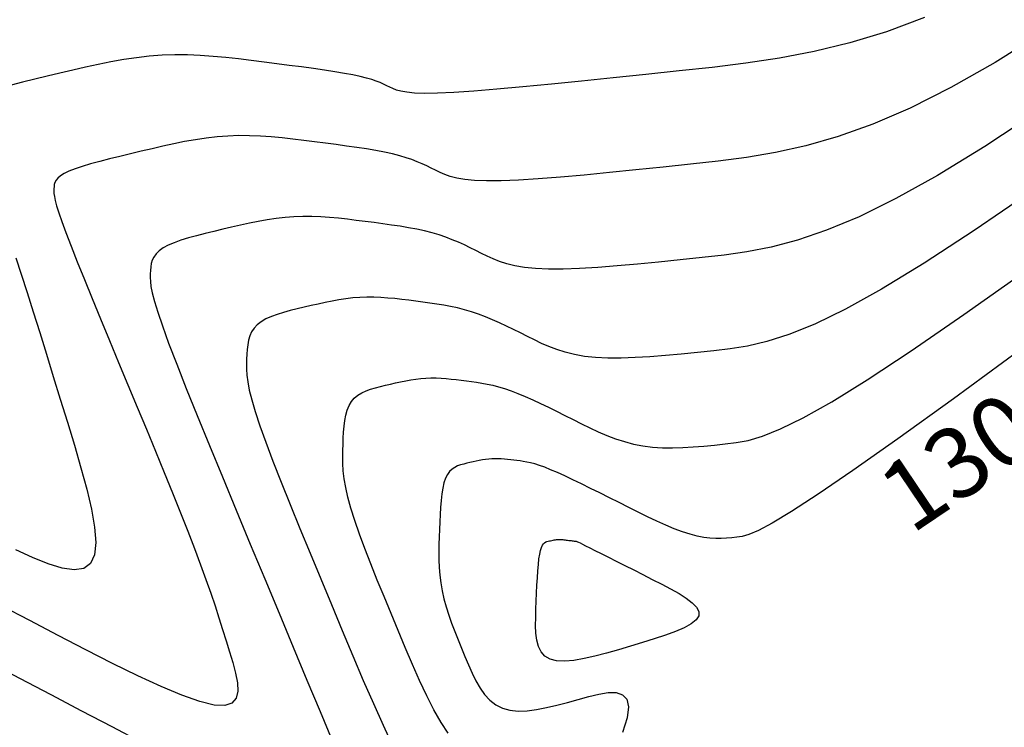
# Model space of a CAD drawing. Units: millimetres. Extents: x 181621 to 186229, y 8940800 to 8944800.
# Drawn here: x 184429 to 184472, y 8943087 to 8943117 of the extents above; entities that cross this region are included whole.
import ezdxf

# ---------------------------------------------------------------- set-up
doc = ezdxf.new("R2010")
doc.units = ezdxf.units.MM
for name, color, linetype in [('_cotas', 7, 'Continuous'), ('CNIVEL_M', 18, 'Continuous'), ('CNIVEL_S', 36, 'Continuous')]:
    doc.layers.add(name, color=color, linetype=linetype)

msp = doc.modelspace()

# ---------------------------------------------------------------- linework, layer by layer
at = {"layer": 'CNIVEL_M'}
msp.add_lwpolyline([(184473.219, 8943116.855), (184471.186, 8943115.588), (184469.293, 8943114.508), (184467.552, 8943113.632), (184465.95, 8943112.943), (184464.468, 8943112.413), (184463.086, 8943112.017), (184461.784, 8943111.727), (184460.541, 8943111.518), (184459.338, 8943111.361), (184458.155, 8943111.231), (184456.978, 8943111.107), (184455.816, 8943110.985), (184454.686, 8943110.871), (184453.602, 8943110.766), (184452.581, 8943110.676), (184451.637, 8943110.602), (184450.786, 8943110.549), (184450.045, 8943110.52), (184449.423, 8943110.517), (184448.909, 8943110.537), (184448.489, 8943110.579), (184448.147, 8943110.637), (184447.866, 8943110.709), (184447.633, 8943110.791), (184447.431, 8943110.88), (184447.244, 8943110.972), (184447.059, 8943111.065), (184446.869, 8943111.158), (184446.671, 8943111.249), (184446.46, 8943111.338), (184446.232, 8943111.426), (184445.981, 8943111.511), (184445.705, 8943111.593), (184445.398, 8943111.671), (184445.058, 8943111.745), (184444.687, 8943111.815), (184444.289, 8943111.883), (184443.871, 8943111.947), (184443.434, 8943112.01), (184442.985, 8943112.071), (184442.527, 8943112.131), (184442.064, 8943112.19), (184441.601, 8943112.249), (184441.138, 8943112.305), (184440.675, 8943112.356), (184440.211, 8943112.399), (184439.748, 8943112.431), (184439.285, 8943112.45), (184438.821, 8943112.454), (184438.358, 8943112.438), (184437.894, 8943112.403), (184437.431, 8943112.349), (184436.967, 8943112.279), (184436.503, 8943112.196), (184436.04, 8943112.102), (184435.576, 8943112.001), (184435.112, 8943111.894), (184434.648, 8943111.784), (184434.186, 8943111.675), (184433.73, 8943111.565), (184433.289, 8943111.456), (184432.87, 8943111.348), (184432.479, 8943111.241), (184432.124, 8943111.136), (184431.813, 8943111.032), (184431.552, 8943110.931), (184431.345, 8943110.832), (184431.19, 8943110.735), (184431.077, 8943110.64), (184431.001, 8943110.547), (184430.953, 8943110.455), (184430.926, 8943110.363), (184430.915, 8943110.273), (184430.91, 8943110.182), (184430.907, 8943110.09), (184430.911, 8943109.984), (184430.928, 8943109.851), (184430.963, 8943109.677), (184431.024, 8943109.448), (184431.115, 8943109.153), (184431.245, 8943108.775), (184431.419, 8943108.303), (184431.641, 8943107.727), (184431.907, 8943107.055), (184432.211, 8943106.303), (184432.546, 8943105.483), (184432.907, 8943104.608), (184433.286, 8943103.693), (184433.678, 8943102.75), (184434.076, 8943101.794), (184434.475, 8943100.837), (184434.87, 8943099.888), (184435.256, 8943098.954), (184435.631, 8943098.043), (184435.99, 8943097.162), (184436.328, 8943096.32), (184436.643, 8943095.523), (184436.93, 8943094.78), (184437.187, 8943094.095), (184437.415, 8943093.464), (184437.62, 8943092.878), (184437.804, 8943092.331), (184437.973, 8943091.814), (184438.129, 8943091.321), (184438.278, 8943090.842), (184438.423, 8943090.371), (184438.563, 8943089.904), (184438.682, 8943089.455), (184438.759, 8943089.04), (184438.772, 8943088.677), (184438.701, 8943088.383), (184438.524, 8943088.175), (184438.219, 8943088.071), (184437.766, 8943088.088), (184437.151, 8943088.237), (184436.388, 8943088.508), (184435.497, 8943088.882), (184434.501, 8943089.342), (184433.419, 8943089.872), (184432.274, 8943090.453), (184431.087, 8943091.069), (184429.879, 8943091.702), (184428.67, 8943092.337)], dxfattribs=at)
msp.add_lwpolyline([(184456.517, 8943093.467), (184456.917, 8943093.264), (184457.302, 8943093.062), (184457.659, 8943092.862), (184457.972, 8943092.663), (184458.228, 8943092.468), (184458.412, 8943092.277), (184458.509, 8943092.09), (184458.506, 8943091.908), (184458.392, 8943091.732), (184458.177, 8943091.562), (184457.877, 8943091.396), (184457.504, 8943091.234), (184457.074, 8943091.074), (184456.6, 8943090.917), (184456.098, 8943090.762), (184455.581, 8943090.607), (184455.063, 8943090.454), (184454.554, 8943090.308), (184454.061, 8943090.179), (184453.594, 8943090.073), (184453.159, 8943089.999), (184452.766, 8943089.964), (184452.423, 8943089.977), (184452.139, 8943090.045), (184451.918, 8943090.174), (184451.755, 8943090.359), (184451.643, 8943090.59), (184451.572, 8943090.862), (184451.534, 8943091.165), (184451.521, 8943091.491), (184451.525, 8943091.834), (184451.537, 8943092.185), (184451.551, 8943092.535), (184451.565, 8943092.881), (184451.581, 8943093.216), (184451.598, 8943093.535), (184451.618, 8943093.833), (184451.64, 8943094.104), (184451.667, 8943094.344), (184451.697, 8943094.546), (184451.732, 8943094.708), (184451.771, 8943094.832), (184451.814, 8943094.925), (184451.86, 8943094.991), (184451.908, 8943095.036), (184451.957, 8943095.065), (184452.009, 8943095.084), (184452.06, 8943095.097), (184452.112, 8943095.109), (184452.164, 8943095.121), (184452.215, 8943095.132), (184452.267, 8943095.143), (184452.319, 8943095.152), (184452.371, 8943095.16), (184452.422, 8943095.166), (184452.474, 8943095.17), (184452.526, 8943095.172), (184452.578, 8943095.171), (184452.629, 8943095.169), (184452.681, 8943095.166), (184452.733, 8943095.161), (184452.784, 8943095.155), (184452.836, 8943095.149), (184452.888, 8943095.142), (184452.939, 8943095.136), (184452.99, 8943095.129), (184453.039, 8943095.123), (184453.086, 8943095.117), (184453.129, 8943095.111), (184453.169, 8943095.106), (184453.203, 8943095.102), (184453.232, 8943095.098), (184453.256, 8943095.095), (184453.28, 8943095.089), (184453.313, 8943095.077), (184453.36, 8943095.057), (184453.428, 8943095.024), (184453.526, 8943094.975), (184453.66, 8943094.908), (184453.837, 8943094.819), (184454.062, 8943094.705), (184454.331, 8943094.57), (184454.638, 8943094.415), (184454.976, 8943094.244), (184455.34, 8943094.061), (184455.722, 8943093.868), (184456.116, 8943093.669)], close=True, dxfattribs=at)
at = {"layer": 'CNIVEL_S'}
for points in [[(184468.164, 8943117.508), (184466.536, 8943116.901), (184464.967, 8943116.424), (184463.447, 8943116.055), (184461.966, 8943115.771), (184460.514, 8943115.552), (184459.083, 8943115.376), (184457.661, 8943115.222), (184456.244, 8943115.071), (184454.847, 8943114.924), (184453.491, 8943114.784), (184452.196, 8943114.654), (184450.981, 8943114.537), (184449.867, 8943114.437), (184448.874, 8943114.357), (184448.023, 8943114.301), (184447.327, 8943114.271), (184446.772, 8943114.264), (184446.338, 8943114.277), (184446.006, 8943114.307), (184445.754, 8943114.35), (184445.563, 8943114.404), (184445.412, 8943114.464), (184445.281, 8943114.528), (184445.153, 8943114.592), (184445.018, 8943114.656), (184444.87, 8943114.721), (184444.703, 8943114.785), (184444.509, 8943114.851), (184444.283, 8943114.916), (184444.017, 8943114.982), (184443.706, 8943115.049), (184443.345, 8943115.116), (184442.937, 8943115.184), (184442.491, 8943115.252), (184442.012, 8943115.321), (184441.507, 8943115.391), (184440.982, 8943115.46), (184440.444, 8943115.53), (184439.9, 8943115.6), (184439.354, 8943115.669), (184438.809, 8943115.735), (184438.263, 8943115.795), (184437.717, 8943115.846), (184437.172, 8943115.884), (184436.626, 8943115.906), (184436.08, 8943115.91), (184435.535, 8943115.892), (184434.989, 8943115.85), (184434.443, 8943115.787), (184433.897, 8943115.705), (184433.351, 8943115.607), (184432.804, 8943115.496), (184432.258, 8943115.377), (184431.712, 8943115.251), (184431.166, 8943115.122), (184430.621, 8943114.993), (184430.085, 8943114.865), (184429.566, 8943114.74), (184429.072, 8943114.62)], [(184472.966, 8943113.452), (184470.74, 8943111.991), (184468.725, 8943110.752), (184466.94, 8943109.757), (184465.365, 8943108.984), (184463.97, 8943108.402), (184462.726, 8943107.98), (184461.601, 8943107.684), (184460.567, 8943107.483), (184459.593, 8943107.346), (184458.649, 8943107.241), (184457.712, 8943107.142), (184456.785, 8943107.046), (184455.881, 8943106.958), (184455.009, 8943106.879), (184454.181, 8943106.815), (184453.407, 8943106.767), (184452.699, 8943106.741), (184452.067, 8943106.738), (184451.518, 8943106.763), (184451.046, 8943106.811), (184450.64, 8943106.88), (184450.288, 8943106.967), (184449.979, 8943107.067), (184449.703, 8943107.178), (184449.449, 8943107.296), (184449.206, 8943107.417), (184448.965, 8943107.538), (184448.721, 8943107.659), (184448.473, 8943107.777), (184448.218, 8943107.892), (184447.954, 8943108.002), (184447.68, 8943108.106), (184447.393, 8943108.204), (184447.09, 8943108.293), (184446.771, 8943108.374), (184446.436, 8943108.447), (184446.088, 8943108.513), (184445.729, 8943108.573), (184445.362, 8943108.629), (184444.988, 8943108.681), (184444.61, 8943108.732), (184444.229, 8943108.78), (184443.848, 8943108.829), (184443.467, 8943108.875), (184443.086, 8943108.917), (184442.705, 8943108.952), (184442.324, 8943108.979), (184441.943, 8943108.995), (184441.562, 8943108.997), (184441.181, 8943108.985), (184440.8, 8943108.956), (184440.419, 8943108.911), (184440.037, 8943108.854), (184439.656, 8943108.785), (184439.275, 8943108.708), (184438.893, 8943108.625), (184438.512, 8943108.537), (184438.131, 8943108.447), (184437.75, 8943108.356), (184437.376, 8943108.265), (184437.013, 8943108.172), (184436.668, 8943108.076), (184436.346, 8943107.976), (184436.054, 8943107.872), (184435.796, 8943107.762), (184435.58, 8943107.646), (184435.409, 8943107.524), (184435.279, 8943107.395), (184435.185, 8943107.26), (184435.119, 8943107.121), (184435.077, 8943106.978), (184435.053, 8943106.833), (184435.04, 8943106.686), (184435.034, 8943106.537), (184435.03, 8943106.386), (184435.035, 8943106.213), (184435.06, 8943105.999), (184435.115, 8943105.722), (184435.208, 8943105.362), (184435.35, 8943104.897), (184435.55, 8943104.308), (184435.819, 8943103.573), (184436.162, 8943102.678), (184436.573, 8943101.637), (184437.043, 8943100.471), (184437.562, 8943099.201), (184438.119, 8943097.847), (184438.706, 8943096.431), (184439.312, 8943094.974), (184439.928, 8943093.495), (184440.544, 8943092.017), (184441.151, 8943090.562), (184441.738, 8943089.153), (184442.298, 8943087.815), (184442.819, 8943086.569)], [(184472.713, 8943110.049), (184470.295, 8943108.393), (184468.157, 8943106.996), (184466.328, 8943105.882), (184464.779, 8943105.026), (184463.472, 8943104.392), (184462.365, 8943103.942), (184461.419, 8943103.64), (184460.593, 8943103.449), (184459.848, 8943103.332), (184459.143, 8943103.251), (184458.445, 8943103.178), (184457.754, 8943103.107), (184457.076, 8943103.044), (184456.416, 8943102.992), (184455.781, 8943102.953), (184455.177, 8943102.932), (184454.611, 8943102.932), (184454.088, 8943102.957), (184453.614, 8943103.009), (184453.183, 8943103.085), (184452.79, 8943103.182), (184452.428, 8943103.297), (184452.092, 8943103.426), (184451.774, 8943103.565), (184451.468, 8943103.711), (184451.169, 8943103.861), (184450.87, 8943104.012), (184450.572, 8943104.16), (184450.274, 8943104.305), (184449.975, 8943104.445), (184449.677, 8943104.577), (184449.379, 8943104.701), (184449.08, 8943104.814), (184448.782, 8943104.916), (184448.484, 8943105.003), (184448.185, 8943105.079), (184447.887, 8943105.143), (184447.588, 8943105.199), (184447.289, 8943105.248), (184446.991, 8943105.292), (184446.692, 8943105.332), (184446.394, 8943105.371), (184446.095, 8943105.409), (184445.796, 8943105.445), (184445.498, 8943105.478), (184445.199, 8943105.506), (184444.901, 8943105.526), (184444.602, 8943105.539), (184444.303, 8943105.541), (184444.004, 8943105.531), (184443.706, 8943105.508), (184443.407, 8943105.473), (184443.108, 8943105.428), (184442.809, 8943105.375), (184442.51, 8943105.314), (184442.211, 8943105.249), (184441.912, 8943105.18), (184441.613, 8943105.109), (184441.315, 8943105.038), (184441.021, 8943104.965), (184440.737, 8943104.887), (184440.466, 8943104.803), (184440.213, 8943104.711), (184439.983, 8943104.608), (184439.78, 8943104.492), (184439.609, 8943104.362), (184439.473, 8943104.215), (184439.369, 8943104.054), (184439.292, 8943103.88), (184439.238, 8943103.695), (184439.202, 8943103.502), (184439.179, 8943103.302), (184439.166, 8943103.098), (184439.157, 8943102.892), (184439.151, 8943102.684), (184439.151, 8943102.461), (184439.166, 8943102.21), (184439.204, 8943101.917), (184439.27, 8943101.568), (184439.374, 8943101.148), (184439.521, 8943100.644), (184439.719, 8943100.041), (184439.974, 8943099.33), (184440.28, 8943098.521), (184440.63, 8943097.627), (184441.017, 8943096.663), (184441.433, 8943095.643), (184441.872, 8943094.58), (184442.324, 8943093.489), (184442.785, 8943092.384), (184443.245, 8943091.28), (184443.701, 8943090.194), (184444.148, 8943089.144), (184444.58, 8943088.148), (184444.994, 8943087.224), (184445.384, 8943086.39)], [(184429.275, 8943107.225), (184429.507, 8943106.521), (184429.757, 8943105.747), (184430.022, 8943104.913), (184430.299, 8943104.028), (184430.586, 8943103.103), (184430.881, 8943102.147), (184431.181, 8943101.172), (184431.483, 8943100.186), (184431.783, 8943099.203), (184432.066, 8943098.241), (184432.316, 8943097.322), (184432.515, 8943096.469), (184432.648, 8943095.703), (184432.697, 8943095.045), (184432.646, 8943094.517), (184432.478, 8943094.141), (184432.182, 8943093.932), (184431.769, 8943093.875), (184431.256, 8943093.948), (184430.66, 8943094.129), (184429.996, 8943094.398), (184429.282, 8943094.731)], [(184447.78, 8943086.879), (184447.474, 8943087.341), (184447.168, 8943087.879), (184446.862, 8943088.481), (184446.557, 8943089.134), (184446.251, 8943089.826), (184445.946, 8943090.544), (184445.641, 8943091.274), (184445.337, 8943092.005), (184445.037, 8943092.729), (184444.748, 8943093.438), (184444.473, 8943094.125), (184444.218, 8943094.783), (184443.987, 8943095.405), (184443.786, 8943095.983), (184443.62, 8943096.509), (184443.491, 8943096.979), (184443.397, 8943097.398), (184443.333, 8943097.773), (184443.293, 8943098.112), (184443.273, 8943098.421), (184443.267, 8943098.709), (184443.272, 8943098.982), (184443.281, 8943099.247), (184443.292, 8943099.511), (184443.306, 8943099.771), (184443.326, 8943100.025), (184443.356, 8943100.269), (184443.399, 8943100.499), (184443.458, 8943100.713), (184443.537, 8943100.907), (184443.638, 8943101.077), (184443.764, 8943101.222), (184443.912, 8943101.344), (184444.08, 8943101.446), (184444.264, 8943101.531), (184444.46, 8943101.603), (184444.667, 8943101.665), (184444.879, 8943101.72), (184445.095, 8943101.772), (184445.312, 8943101.823), (184445.529, 8943101.873), (184445.745, 8943101.92), (184445.962, 8943101.964), (184446.178, 8943102.003), (184446.395, 8943102.036), (184446.611, 8943102.061), (184446.828, 8943102.077), (184447.044, 8943102.084), (184447.26, 8943102.083), (184447.477, 8943102.074), (184447.693, 8943102.059), (184447.909, 8943102.039), (184448.126, 8943102.015), (184448.342, 8943101.989), (184448.558, 8943101.961), (184448.775, 8943101.933), (184448.994, 8943101.903), (184449.217, 8943101.868), (184449.447, 8943101.825), (184449.685, 8943101.774), (184449.934, 8943101.71), (184450.197, 8943101.632), (184450.474, 8943101.538), (184450.768, 8943101.425), (184451.077, 8943101.296), (184451.4, 8943101.153), (184451.733, 8943100.998), (184452.075, 8943100.833), (184452.423, 8943100.661), (184452.776, 8943100.485), (184453.131, 8943100.306), (184453.487, 8943100.127), (184453.844, 8943099.952), (184454.204, 8943099.784), (184454.569, 8943099.627), (184454.941, 8943099.484), (184455.321, 8943099.359), (184455.71, 8943099.255), (184456.11, 8943099.176), (184456.523, 8943099.124), (184456.947, 8943099.097), (184457.381, 8943099.092), (184457.822, 8943099.104), (184458.27, 8943099.131), (184458.723, 8943099.169), (184459.179, 8943099.213), (184459.637, 8943099.261), (184460.103, 8943099.317), (184460.62, 8943099.414), (184461.237, 8943099.596), (184462.005, 8943099.904), (184462.974, 8943100.381), (184464.194, 8943101.067), (184465.716, 8943102.006), (184467.59, 8943103.24), (184469.849, 8943104.796), (184472.46, 8943106.646)], [(184472.207, 8943103.243), (184469.403, 8943101.198), (184467.022, 8943099.484), (184465.104, 8943098.131), (184463.609, 8943097.109), (184462.476, 8943096.37), (184461.644, 8943095.867), (184461.055, 8943095.553), (184460.646, 8943095.38), (184460.358, 8943095.302), (184460.131, 8943095.271), (184459.913, 8943095.248), (184459.692, 8943095.23), (184459.465, 8943095.218), (184459.229, 8943095.217), (184458.981, 8943095.231), (184458.717, 8943095.262), (184458.435, 8943095.316), (184458.132, 8943095.394), (184457.806, 8943095.501), (184457.458, 8943095.632), (184457.092, 8943095.786), (184456.71, 8943095.957), (184456.317, 8943096.143), (184455.914, 8943096.339), (184455.505, 8943096.543), (184455.093, 8943096.75), (184454.682, 8943096.958), (184454.275, 8943097.163), (184453.876, 8943097.361), (184453.491, 8943097.551), (184453.122, 8943097.728), (184452.776, 8943097.891), (184452.456, 8943098.036), (184452.166, 8943098.16), (184451.91, 8943098.261), (184451.684, 8943098.342), (184451.484, 8943098.404), (184451.305, 8943098.451), (184451.145, 8943098.487), (184450.997, 8943098.514), (184450.858, 8943098.534), (184450.723, 8943098.552), (184450.589, 8943098.569), (184450.455, 8943098.585), (184450.321, 8943098.6), (184450.187, 8943098.612), (184450.053, 8943098.622), (184449.919, 8943098.627), (184449.785, 8943098.628), (184449.651, 8943098.624), (184449.517, 8943098.613), (184449.383, 8943098.598), (184449.249, 8943098.578), (184449.114, 8943098.554), (184448.98, 8943098.526), (184448.846, 8943098.497), (184448.712, 8943098.466), (184448.578, 8943098.434), (184448.444, 8943098.402), (184448.312, 8943098.365), (184448.184, 8943098.319), (184448.061, 8943098.259), (184447.947, 8943098.181), (184447.841, 8943098.08), (184447.747, 8943097.952), (184447.667, 8943097.793), (184447.601, 8943097.598), (184447.548, 8943097.372), (184447.507, 8943097.119), (184447.475, 8943096.843), (184447.451, 8943096.548), (184447.432, 8943096.24), (184447.418, 8943095.924), (184447.405, 8943095.602), (184447.393, 8943095.28), (184447.383, 8943094.957), (184447.379, 8943094.633), (184447.382, 8943094.307), (184447.395, 8943093.979), (184447.421, 8943093.649), (184447.462, 8943093.315), (184447.52, 8943092.977), (184447.598, 8943092.635), (184447.694, 8943092.289), (184447.805, 8943091.94), (184447.928, 8943091.588), (184448.062, 8943091.234), (184448.203, 8943090.878), (184448.349, 8943090.521), (184448.497, 8943090.163), (184448.647, 8943089.807), (184448.802, 8943089.458), (184448.966, 8943089.125), (184449.144, 8943088.814), (184449.342, 8943088.534), (184449.564, 8943088.291), (184449.815, 8943088.095), (184450.099, 8943087.951), (184450.42, 8943087.866), (184450.775, 8943087.833), (184451.159, 8943087.847), (184451.566, 8943087.898), (184451.993, 8943087.98), (184452.434, 8943088.084), (184452.885, 8943088.204), (184453.341, 8943088.331), (184453.794, 8943088.456), (184454.229, 8943088.56), (184454.628, 8943088.621), (184454.972, 8943088.619), (184455.243, 8943088.531), (184455.423, 8943088.337), (184455.494, 8943088.016), (184455.438, 8943087.545), (184455.241, 8943086.912)], [(184434.637, 8943086.505), (184433.398, 8943087.156), (184432.11, 8943087.832), (184430.789, 8943088.526), (184429.451, 8943089.228), (184428.114, 8943089.929)]]:
    msp.add_lwpolyline(points, dxfattribs=at)

# ---------------------------------------------------------------- texts
at = {"layer": '_cotas'}
msp.add_text(' 1300', height=3, rotation=33.9904, dxfattribs=at).set_placement((184466.84, 8943094.85))

doc.saveas('drawing.dxf')
